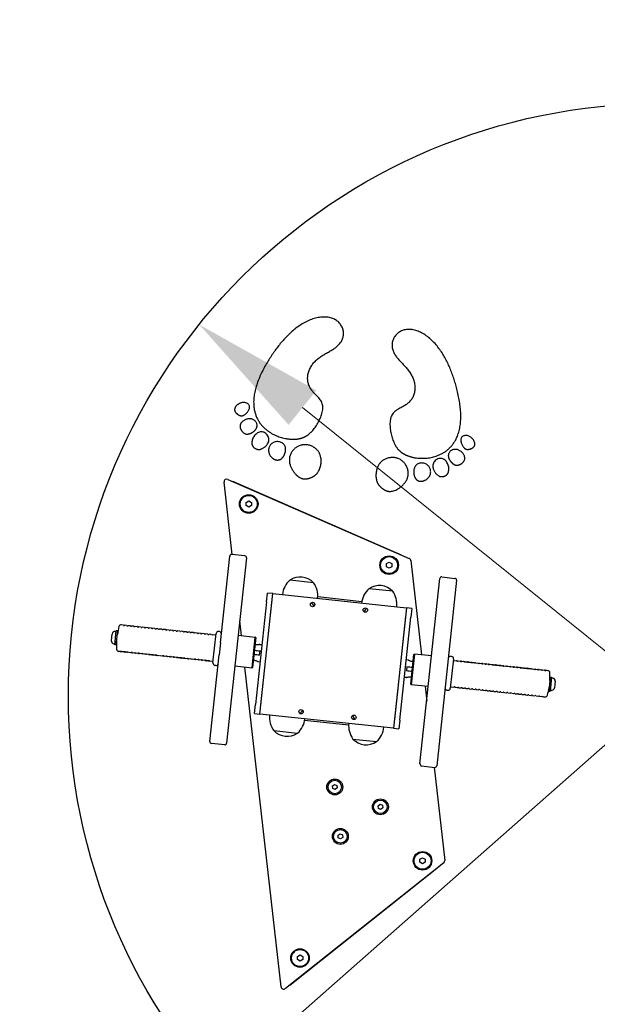
# Model space of a CAD drawing. Units: millimetres. Extents: x 17232 to 24043, y -20 to 9454.
# Drawn here: x 19734 to 20387, y 4007 to 5120 of the extents above; entities that cross this region are included whole.
import ezdxf

# ---------------------------------------------------------------- set-up
doc = ezdxf.new("R2010")
doc.units = ezdxf.units.MM
doc.header["$LTSCALE"] = 60
doc.layers.add('Dimension (ISO)', color=161, linetype='Continuous', lineweight=18)
doc.layers.add('Visible (ISO)', color=7, linetype='Continuous', lineweight=30)
doc.styles.add('Label Text (ISO)', font='tahoma.ttf')
doc.dimstyles.new('Default (ISO)', dxfattribs={"dimscale": 60, "dimtxt": 3.5, "dimasz": 2.5, "dimexe": 1, "dimexo": 0.5, "dimgap": 0.762, "dimtad": 1, "dimtoh": 1, "dimrnd": 1e-08, "dimtxsty": 'Label Text (ISO)', "dimcen": 0.09, "dimdle": 10, "dimclrd": 256, "dimclre": 256, "dimclrt": 256, "dimadec": 0, "dimazin": 2, "dimtfac": 0.714286, "dimtmove": 0, "dimatfit": 3, "dimfxl": 0, "dimtolj": 1, "dimtzin": 0, "dimlwd": -1, "dimlwe": -1, "dimarcsym": 0})

# ---------------------------------------------------------------- blocks, each defined once
blk = doc.blocks.new('*D1')
at = {"layer": 'Defpoints', "color": 0}
for p in [(22460.5, 6122.5), (18456.8, 2588.9)]:
    blk.add_point(p, dxfattribs=at)
at = {"layer": 'Dimension (ISO)'}
for p, q in [((22460.5, 6122.5), (23118.4, 6703.2)), ((23118.4, 6703.2), (23999.4, 6703.2)), ((18569.3, 2688.1), (22348, 6023.2))]:
    blk.add_line(p, q, dxfattribs=at)
for points in [[(22331.5, 6042), (22364.6, 6004.5), (22460.5, 6122.5)], [(18552.8, 2706.9), (18585.8, 2669.4), (18456.8, 2588.9)]]:
    blk.add_solid(points, dxfattribs=at)
at = {"layer": 'Dimension (ISO)', "insert": (23581.8, 6975.1), "char_height": 210, "attachment_point": 2, "style": 'Label Text (ISO)'}
blk.add_mtext('\\A1;∅5340', dxfattribs=at)
blk = doc.blocks.new('*D2')
at = {"layer": 'Defpoints', "color": 0}
for p in [(19936.6, 4775.6), (20980.7, 3935.7)]:
    blk.add_point(p, dxfattribs=at)
at = {"layer": 'Dimension (ISO)'}
for p, q in [((20053.5, 4681.6), (20863.9, 4029.8)), ((20980.7, 3935.7), (21456.2, 3553.4)), ((21456.2, 3553.4), (22337.2, 3553.4))]:
    blk.add_line(p, q, dxfattribs=at)
for points in [[(20069.1, 4701.1), (20037.8, 4662.1), (19936.6, 4775.6)], [(20879.5, 4049.2), (20848.2, 4010.3), (20980.7, 3935.7)]]:
    blk.add_solid(points, dxfattribs=at)
at = {"layer": 'Dimension (ISO)', "insert": (21919.5, 3825.3), "char_height": 210, "attachment_point": 2, "style": 'Label Text (ISO)'}
blk.add_mtext('\\A1;∅1340', dxfattribs=at)
blk = doc.blocks.new('2305')
at = {"layer": 'Visible (ISO)'}
for p, q in [((19969, 4600.4), (20174.3, 4510.9)), ((19974, 4515.4), (19964.8, 4597.3)), ((20165.3, 4514.8), (19974.8, 4597.9)), ((19989.7, 4574.3), (19992.7, 4576.1)), ((19989.7, 4570.9), (19989.7, 4574.3)), ((19992.7, 4569.1), (19989.7, 4570.9)), ((19992.7, 4576.1), (19995.7, 4574.3)), ((19995.7, 4570.9), (19992.7, 4569.1)), ((19995.7, 4574.3), (19995.7, 4570.9)), ((19960.7, 4415.6), (19971.2, 4513.7)), ((19990.1, 4511.7), (19967.7, 4301.9)), ((19988.3, 4513.9), (19973.4, 4515.5)), ((20148.5, 4505.1), (20151.5, 4506.8)), ((20148.5, 4501.6), (20148.5, 4505.1)), ((20151.5, 4499.9), (20148.5, 4501.6)), ((20151.5, 4506.8), (20154.5, 4505.1)), ((20154.5, 4501.6), (20151.5, 4499.9)), ((20154.5, 4505.1), (20154.5, 4501.6)), ((20176.1, 4508.5), (20188.1, 4402)), ((20211, 4490.1), (20225.9, 4488.5)), ((20066, 4483.5), (20039.2, 4486.3)), ((20066, 4483.5), (20039.2, 4486.3)), ((20186.4, 4278.5), (20208.8, 4488.3)), ((20227.7, 4486.3), (20205.3, 4276.5)), ((20005.4, 4335), (20020, 4471.3)), ((20012.9, 4462), (20014, 4471.9)), ((20020, 4471.3), (20014, 4471.9)), ((20020, 4471.3), (20171.1, 4455.1)), ((20120.6, 4462), (20070.8, 4467.4)), ((20155.5, 4473.9), (20128.7, 4476.8)), ((20155.5, 4473.9), (20128.7, 4476.8)), ((20012.9, 4462), (20000.5, 4345.6)), ((20006.5, 4345), (20018.9, 4461.3)), ((20171.1, 4455.1), (20156.6, 4318.9)), ((20177.1, 4454.5), (20171.1, 4455.1)), ((20170, 4445.2), (20157.6, 4328.9)), ((20163.6, 4328.2), (20176, 4444.6)), ((20177.1, 4454.5), (20176, 4444.6)), ((19850.6, 4435.5), (19848.6, 4435.8)), ((19851.3, 4435.2), (19851.7, 4435.1)), ((19854.6, 4435.1), (19852.5, 4435.4)), ((19855.3, 4434.7), (19855.7, 4434.7)), ((19858.6, 4434.7), (19856.4, 4434.9)), ((19859.3, 4434.3), (19859.7, 4434.3)), ((19862.6, 4434.3), (19860.4, 4434.5)), ((19863.3, 4433.9), (19863.6, 4433.9)), ((19866.6, 4433.8), (19864.4, 4434.1)), ((19867.2, 4433.5), (19867.6, 4433.4)), ((19870.5, 4433.4), (19868.4, 4433.7)), ((19871.2, 4433), (19871.6, 4433)), ((19874.5, 4433), (19872.3, 4433.2)), ((19878.5, 4432.6), (19876.3, 4432.8)), ((19984.4, 4423.8), (19982.5, 4440.6)), ((19837.3, 4418.2), (19838.1, 4425.5)), ((19841.2, 4413.4), (19842.9, 4429.3)), ((19841.8, 4428.5), (19842.8, 4428.3)), ((19842.8, 4413.3), (19844.5, 4429.2)), ((19844.5, 4429.2), (19842.9, 4429.3)), ((19844.1, 4425.2), (19844.2, 4425.2)), ((19875.2, 4432.6), (19875.6, 4432.6)), ((19879.2, 4432.2), (19879.6, 4432.2)), ((19882.5, 4432.2), (19880.3, 4432.4)), ((19883.1, 4431.8), (19883.5, 4431.7)), ((19886.4, 4431.7), (19884.3, 4432)), ((19887.1, 4431.4), (19887.5, 4431.3)), ((19890.4, 4431.3), (19888.2, 4431.5)), ((19891.1, 4430.9), (19891.5, 4430.9)), ((19894.4, 4430.9), (19892.2, 4431.1)), ((19895.1, 4430.5), (19895.5, 4430.5)), ((19898.4, 4430.5), (19896.2, 4430.7)), ((19899.1, 4430.1), (19899.4, 4430)), ((19902.4, 4430), (19900.2, 4430.3)), ((19903, 4429.7), (19903.4, 4429.6)), ((19906.3, 4429.6), (19904.2, 4429.8)), ((19907, 4429.2), (19907.4, 4429.2)), ((19910.3, 4429.2), (19908.1, 4429.4)), ((19911, 4428.8), (19911.4, 4428.8)), ((19914.3, 4428.8), (19912.1, 4429)), ((19915, 4428.4), (19915.3, 4428.3)), ((19918.3, 4428.3), (19916.1, 4428.6)), ((19918.9, 4428), (19919.3, 4427.9)), ((19922.2, 4427.9), (19920.1, 4428.1)), ((19922.9, 4427.5), (19923.3, 4427.5)), ((19926.2, 4427.5), (19924, 4427.7)), ((19926.9, 4427.1), (19927.3, 4427.1)), ((19930.2, 4427.1), (19928, 4427.3)), ((19930.9, 4426.7), (19931.3, 4426.6)), ((19934.2, 4426.6), (19932, 4426.9)), ((19934.9, 4426.3), (19935.2, 4426.2)), ((19938.2, 4426.2), (19936, 4426.4)), ((19938.8, 4425.8), (19939.2, 4425.8)), ((19942.1, 4425.8), (19940, 4426)), ((19942.8, 4425.4), (19943.2, 4425.4)), ((19946.1, 4425.4), (19943.9, 4425.6)), ((19946.8, 4425), (19947.2, 4424.9)), ((19950.1, 4424.9), (19947.9, 4425.2)), ((19950.8, 4424.6), (19951.1, 4424.5)), ((19955.6, 4424.3), (19951.9, 4424.7)), ((19952.2, 4392.8), (19955.8, 4426.1)), ((19959.5, 4428.2), (19958.5, 4428.3)), ((19980.7, 4424.2), (20000.1, 4422.1)), ((19996.4, 4387.3), (20000.1, 4422.1)), ((20000.6, 4421.6), (20000.1, 4422.1)), ((19840.3, 4414.5), (19841.3, 4414.4)), ((19842.8, 4413.3), (19841.2, 4413.4)), ((19843.2, 4417.2), (19843.3, 4417.2)), ((19960.7, 4415.6), (19959.3, 4402)), ((20000.6, 4421.6), (19997, 4387.7)), ((20005.3, 4413.8), (20007.8, 4413.6)), ((19847.5, 4405.7), (19845.4, 4405.9)), ((19848.2, 4405.9), (19848.6, 4405.9)), ((19851.4, 4405.3), (19849.3, 4405.5)), ((19852.2, 4405.5), (19852.6, 4405.5)), ((19855.4, 4404.9), (19853.2, 4405.1)), ((19856.2, 4405.1), (19856.5, 4405)), ((19859.4, 4404.4), (19857.2, 4404.7)), ((19860.1, 4404.7), (19860.5, 4404.6)), ((19863.4, 4404), (19861.2, 4404.3)), ((19864.1, 4404.2), (19864.5, 4404.2)), ((19867.4, 4403.6), (19865.2, 4403.8)), ((19868.1, 4403.8), (19868.5, 4403.8)), ((19871.3, 4403.2), (19869.2, 4403.4)), ((19872.1, 4403.4), (19872.5, 4403.4)), ((19875.3, 4402.7), (19873.1, 4403)), ((19876, 4403), (19876.4, 4402.9)), ((19879.3, 4402.3), (19877.1, 4402.6)), ((19880, 4402.5), (19880.4, 4402.5)), ((19883.3, 4401.9), (19881.1, 4402.1)), ((19884, 4402.1), (19884.4, 4402.1)), ((19887.2, 4401.5), (19885.1, 4401.7)), ((19888, 4401.7), (19888.4, 4401.7)), ((19891.2, 4401), (19889, 4401.3)), ((19892, 4401.3), (19892.3, 4401.2)), ((19895.2, 4400.6), (19893, 4400.9)), ((19895.9, 4400.8), (19896.3, 4400.8)), ((19899.2, 4400.2), (19897, 4400.4)), ((19899.9, 4400.4), (19900.3, 4400.4)), ((19903.1, 4399.8), (19901, 4400)), ((19903.9, 4400), (19904.3, 4400)), ((19907.1, 4399.3), (19904.9, 4399.6)), ((19907.9, 4399.6), (19908.2, 4399.5)), ((19948.8, 4303.9), (19959.3, 4402)), ((20005, 4401.5), (20005.5, 4406.4)), ((20175.9, 4368.6), (20179.5, 4402.4)), ((20180.1, 4402.9), (20176.4, 4368.1)), ((20179.5, 4402.4), (20180.1, 4402.9)), ((20199.5, 4400.8), (20180.1, 4402.9)), ((20221.1, 4400.3), (20222, 4400.2)), ((19911.1, 4398.9), (19908.9, 4399.2)), ((19911.8, 4399.1), (19912.2, 4399.1)), ((19915.1, 4398.5), (19912.9, 4398.7)), ((19915.8, 4398.7), (19916.2, 4398.7)), ((19919.1, 4398.1), (19916.9, 4398.3)), ((19919.8, 4398.3), (19920.2, 4398.3)), ((19923, 4397.6), (19920.9, 4397.9)), ((19923.8, 4397.9), (19924.2, 4397.8)), ((19927, 4397.2), (19924.8, 4397.5)), ((19927.8, 4397.4), (19928.1, 4397.4)), ((19931, 4396.8), (19928.8, 4397)), ((19931.7, 4397), (19932.1, 4397)), ((19935, 4396.4), (19932.8, 4396.6)), ((19935.7, 4396.6), (19936.1, 4396.6)), ((19938.9, 4395.9), (19936.8, 4396.2)), ((19939.7, 4396.2), (19940.1, 4396.1)), ((19942.9, 4395.5), (19940.7, 4395.8)), ((19943.7, 4395.7), (19944, 4395.7)), ((19946.9, 4395.1), (19944.7, 4395.3)), ((19947.6, 4395.3), (19948, 4395.3)), ((19952.4, 4394.5), (19948.7, 4394.9)), ((19955.5, 4389.9), (19954.5, 4390)), ((19977, 4389.4), (19996.4, 4387.3)), ((20029.2, 4026.6), (19988.4, 4388.2)), ((20003.2, 4394.3), (20005.7, 4394)), ((20173.3, 4395.9), (20170.8, 4396.2)), ((20171.5, 4388.7), (20171, 4383.8)), ((20224.3, 4397.4), (20220.7, 4364.1)), ((20224.1, 4395.7), (20227.8, 4395.3)), ((20228.9, 4394.9), (20228.5, 4394.9)), ((20229.6, 4395.1), (20231.8, 4394.9)), ((20232.8, 4394.4), (20232.5, 4394.5)), ((20233.6, 4394.7), (20235.8, 4394.4)), ((20236.8, 4394), (20236.4, 4394.1)), ((20237.6, 4394.2), (20239.7, 4394)), ((20240.8, 4393.6), (20240.4, 4393.6)), ((20241.5, 4393.8), (20243.7, 4393.6)), ((20244.8, 4393.2), (20244.4, 4393.2)), ((20245.5, 4393.4), (20247.7, 4393.2)), ((20248.8, 4392.7), (20248.4, 4392.8)), ((20249.5, 4393), (20251.7, 4392.7)), ((20252.7, 4392.3), (20252.3, 4392.4)), ((20253.5, 4392.5), (20255.6, 4392.3)), ((20256.7, 4391.9), (20256.3, 4391.9)), ((20257.4, 4392.1), (20259.6, 4391.9)), ((20260.7, 4391.5), (20260.3, 4391.5)), ((20261.4, 4391.7), (20263.6, 4391.5)), ((20264.7, 4391), (20264.3, 4391.1)), ((20265.4, 4391.3), (20267.6, 4391)), ((20268.6, 4390.6), (20268.3, 4390.7)), ((20269.4, 4390.8), (20271.6, 4390.6)), ((20272.6, 4390.2), (20272.2, 4390.2)), ((20273.4, 4390.4), (20275.5, 4390.2)), ((20276.6, 4389.8), (20276.2, 4389.8)), ((20277.3, 4390), (20279.5, 4389.8)), ((20280.6, 4389.3), (20280.2, 4389.4)), ((20281.3, 4389.6), (20283.5, 4389.3)), ((20284.5, 4388.9), (20284.2, 4389)), ((20285.3, 4389.1), (20287.5, 4388.9)), ((20288.5, 4388.5), (20288.1, 4388.5)), ((20289.3, 4388.7), (20291.4, 4388.5)), ((20293.2, 4388.3), (20295.4, 4388.1)), ((19997, 4387.7), (19996.4, 4387.3)), ((20292.5, 4388.1), (20292.1, 4388.1)), ((20296.5, 4387.6), (20296.1, 4387.7)), ((20297.2, 4387.9), (20299.4, 4387.6)), ((20300.5, 4387.2), (20300.1, 4387.3)), ((20301.2, 4387.4), (20303.4, 4387.2)), ((20304.4, 4386.8), (20304.1, 4386.8)), ((20305.2, 4387), (20307.4, 4386.8)), ((20308.4, 4386.4), (20308, 4386.4)), ((20309.2, 4386.6), (20311.3, 4386.4)), ((20312.4, 4385.9), (20312, 4386)), ((20313.1, 4386.2), (20315.3, 4385.9)), ((20316.4, 4385.5), (20316, 4385.6)), ((20317.1, 4385.7), (20319.3, 4385.5)), ((20320.3, 4385.1), (20320, 4385.1)), ((20321.1, 4385.3), (20323.3, 4385.1)), ((20324.3, 4384.7), (20323.9, 4384.7)), ((20325.1, 4384.9), (20327.2, 4384.7)), ((20328.3, 4384.2), (20327.9, 4384.3)), ((20329, 4384.5), (20331.1, 4384.3)), ((20171.2, 4376.4), (20168.7, 4376.5)), ((20175.9, 4368.6), (20176.4, 4368.1)), ((20195.8, 4366), (20176.4, 4368.1)), ((20192.1, 4366.4), (20194, 4349.6)), ((20333.7, 4376.9), (20332, 4361)), ((20333.3, 4373), (20333.2, 4373)), ((20335.3, 4376.8), (20333.6, 4360.9)), ((20333.7, 4376.9), (20335.3, 4376.8)), ((20336.2, 4375.7), (20335.2, 4375.8)), ((20339.2, 4372), (20338.4, 4364.7)), ((20217, 4362), (20218, 4361.9)), ((20220.9, 4365.8), (20224.6, 4365.4)), ((20225.7, 4365.6), (20225.4, 4365.7)), ((20226.4, 4365.3), (20228.6, 4365)), ((20229.7, 4365.2), (20229.3, 4365.2)), ((20230.4, 4364.8), (20232.6, 4364.6)), ((20233.7, 4364.8), (20233.3, 4364.8)), ((20234.4, 4364.4), (20236.6, 4364.2)), ((20237.7, 4364.4), (20237.3, 4364.4)), ((20238.4, 4364), (20240.5, 4363.7)), ((20241.7, 4363.9), (20241.3, 4364)), ((20242.3, 4363.6), (20244.5, 4363.3)), ((20245.6, 4363.5), (20245.2, 4363.5)), ((20246.3, 4363.1), (20248.5, 4362.9)), ((20249.6, 4363.1), (20249.2, 4363.1)), ((20250.3, 4362.7), (20252.5, 4362.5)), ((20253.6, 4362.7), (20253.2, 4362.7)), ((20254.3, 4362.3), (20256.4, 4362)), ((20257.6, 4362.2), (20257.2, 4362.3)), ((20258.2, 4361.9), (20260.4, 4361.6)), ((20261.5, 4361.8), (20261.2, 4361.8)), ((20262.2, 4361.4), (20264.4, 4361.2)), ((20265.5, 4361.4), (20265.1, 4361.4)), ((20266.2, 4361), (20268.4, 4360.8)), ((20269.5, 4361), (20269.1, 4361)), ((20270.2, 4360.6), (20272.3, 4360.4)), ((20273.5, 4360.5), (20273.1, 4360.6)), ((20274.2, 4360.2), (20276.3, 4359.9)), ((20277.4, 4360.1), (20277.1, 4360.1)), ((20278.1, 4359.7), (20280.3, 4359.5)), ((20281.4, 4359.7), (20281, 4359.7)), ((20282.1, 4359.3), (20284.3, 4359.1)), ((20285.4, 4359.3), (20285, 4359.3)), ((20286.1, 4358.9), (20288.3, 4358.7)), ((20289.4, 4358.8), (20289, 4358.9)), ((20290.1, 4358.5), (20292.2, 4358.2)), ((20293.4, 4358.4), (20293, 4358.4)), ((20294, 4358), (20296.2, 4357.8)), ((20297.3, 4358), (20297, 4358)), ((20298, 4357.6), (20300.2, 4357.4)), ((20301.3, 4357.6), (20300.9, 4357.6)), ((20302, 4357.2), (20304.2, 4357)), ((20305.3, 4357.1), (20304.9, 4357.2)), ((20306, 4356.8), (20308.1, 4356.5)), ((20309.3, 4356.7), (20308.9, 4356.8)), ((20309.9, 4356.3), (20312.1, 4356.1)), ((20313.2, 4356.3), (20312.9, 4356.3)), ((20313.9, 4355.9), (20316.1, 4355.7)), ((20317.2, 4355.9), (20316.8, 4355.9)), ((20317.9, 4355.5), (20320.1, 4355.3)), ((20321.2, 4355.4), (20320.8, 4355.5)), ((20321.9, 4355.1), (20324.1, 4354.8)), ((20325.2, 4355), (20324.8, 4355.1)), ((20332, 4361), (20333.6, 4360.9)), ((20332.4, 4365), (20332.3, 4365)), ((20334.8, 4361.7), (20333.7, 4361.8)), ((19999.4, 4335.7), (20000.5, 4345.6)), ((20325.9, 4354.6), (20327.9, 4354.4)), ((19999.4, 4335.7), (20005.4, 4335)), ((20156.6, 4318.9), (20005.4, 4335)), ((20055.9, 4328.1), (20105.7, 4322.8)), ((20163.6, 4328.2), (20162.5, 4318.3)), ((20021, 4316.3), (20047.9, 4313.4)), ((20021, 4316.3), (20047.9, 4313.4)), ((20156.6, 4318.9), (20162.5, 4318.3)), ((19965.5, 4300.1), (19950.6, 4301.7)), ((20110.5, 4306.7), (20137.3, 4303.9)), ((20110.5, 4306.7), (20137.3, 4303.9)), ((20188.2, 4276.3), (20203.1, 4274.7)), ((20202.5, 4274.8), (20214.4, 4169.5)), ((20087.4, 4253.7), (20089.7, 4255.4)), ((20089.7, 4255.4), (20092.3, 4254.3)), ((20087.7, 4250.8), (20087.4, 4253.7)), ((20090.3, 4249.7), (20087.7, 4250.8)), ((20092.7, 4251.4), (20090.3, 4249.7)), ((20092.3, 4254.3), (20092.7, 4251.4)), ((20139, 4231.2), (20141.3, 4232.9)), ((20141.3, 4232.9), (20143.9, 4231.8)), ((20139.3, 4228.3), (20139, 4231.2)), ((20141.9, 4227.2), (20139.3, 4228.3)), ((20144.3, 4228.9), (20141.9, 4227.2)), ((20143.9, 4231.8), (20144.3, 4228.9)), ((20093.7, 4197.8), (20096, 4199.5)), ((20096, 4199.5), (20098.6, 4198.3)), ((20094, 4194.9), (20093.7, 4197.8)), ((20096.6, 4193.7), (20094, 4194.9)), ((20099, 4195.4), (20096.6, 4193.7)), ((20098.6, 4198.3), (20099, 4195.4)), ((20213.2, 4166.8), (20034.1, 4024.5)), ((20186.3, 4170.7), (20189.3, 4172.5)), ((20186.3, 4167.3), (20186.3, 4170.7)), ((20189.3, 4165.5), (20186.3, 4167.3)), ((20189.3, 4172.5), (20192.3, 4170.7)), ((20192.3, 4167.3), (20189.3, 4165.5)), ((20192.3, 4170.7), (20192.3, 4167.3)), ((20039.1, 4028.5), (20205.3, 4160.5)), ((20047.7, 4060.8), (20050.7, 4062.5)), ((20047.7, 4057.3), (20047.7, 4060.8)), ((20050.7, 4055.6), (20047.7, 4057.3)), ((20050.7, 4062.5), (20053.7, 4060.8)), ((20053.7, 4057.3), (20050.7, 4055.6)), ((20053.7, 4060.8), (20053.7, 4057.3))]:
    blk.add_line(p, q, dxfattribs=at)
for centre, radius in [((20458.7, 4355.7), 2670), ((20458.7, 4355.7), 670), ((19992.7, 4572.6), 10.5), ((19992.7, 4572.6), 9.61), ((20151.5, 4503.4), 10.5), ((20151.5, 4503.4), 9.61), ((20064.9, 4458.9), 2.5), ((20124.6, 4452.6), 2.5), ((20051.9, 4337.6), 2.5), ((20111.6, 4331.3), 2.5), ((20090, 4252.5), 9), ((20090, 4252.5), 7.62), ((20141.6, 4230), 9), ((20141.6, 4230), 7.62), ((20096.3, 4196.6), 9), ((20096.3, 4196.6), 7.62), ((20189.3, 4169), 10.5), ((20189.3, 4169), 9.61), ((20050.7, 4059), 10.5), ((20050.7, 4059), 9.61)]:
    blk.add_circle(centre, radius, dxfattribs=at)
for centre, radius, start, end in [((19967.8, 4597.7), 3, 66.442, 186.442), ((19973.2, 4513.5), 2, 83.9055, 173.9055), ((19988.1, 4511.9), 2, 353.9055, 83.9055), ((20173.1, 4508.1), 3, 6.442, 66.442), ((20050.9, 4469.3), 20.7, 43.2592, 124.5517), ((20210.8, 4488.1), 2, 83.9055, 173.9055), ((20225.7, 4486.5), 2, 353.9055, 83.9055), ((20056.2, 4467.4), 25.5, 132.0565, 173.9055), ((20045.3, 4468.6), 25.5, 353.9055, 35.7545), ((20140.4, 4459.7), 20.7, 43.2592, 124.5517), ((20145.7, 4457.8), 25.5, 132.0565, 173.9055), ((20134.8, 4459), 25.5, 353.9055, 35.7545), ((20056.8, 4453.8), 10, 18.095, 47.0356), ((20131.4, 4445.8), 10, 120.7754, 149.7159), ((19933.1, 4411.7), 90, 165.6923, 171.3581), ((19848.3, 4433.3), 2.5, 83.9055, 165.6923), ((19850.6, 4435.1), 0.5, 38.3325, 83.9055), ((19851.4, 4435.7), 0.5, 218.3325, 263.9055), ((19851.8, 4435.6), 0.5, 263.9055, 309.4785), ((19852.4, 4434.9), 0.5, 83.9055, 129.4785), ((19854.6, 4434.6), 0.5, 38.3325, 83.9055), ((19855.4, 4435.2), 0.5, 218.3325, 263.9055), ((19855.7, 4435.2), 0.5, 263.9055, 309.4785), ((19856.4, 4434.4), 0.5, 83.9055, 129.4785), ((19858.6, 4434.2), 0.5, 38.3325, 83.9055), ((19859.3, 4434.8), 0.5, 218.3325, 263.9055), ((19859.7, 4434.8), 0.5, 263.9055, 309.4785), ((19860.4, 4434), 0.5, 83.9055, 129.4785), ((19862.5, 4433.8), 0.5, 38.3325, 83.9055), ((19863.3, 4434.4), 0.5, 218.3325, 263.9055), ((19863.7, 4434.4), 0.5, 263.9055, 309.4785), ((19864.3, 4433.6), 0.5, 83.9055, 129.4785), ((19866.5, 4433.4), 0.5, 38.3325, 83.9055), ((19867.3, 4434), 0.5, 218.3325, 263.9055), ((19867.7, 4433.9), 0.5, 263.9055, 309.4785), ((19868.3, 4433.2), 0.5, 83.9055, 129.4785), ((19870.5, 4432.9), 0.5, 38.3325, 83.9055), ((19871.3, 4433.5), 0.5, 218.3325, 263.9055), ((19871.6, 4433.5), 0.5, 263.9055, 309.4785), ((19872.3, 4432.7), 0.5, 83.9055, 129.4785), ((19874.5, 4432.5), 0.5, 38.3325, 83.9055), ((19875.2, 4433.1), 0.5, 218.3325, 263.9055), ((19876.3, 4432.3), 0.5, 83.9055, 129.4785), ((19841.4, 4425.1), 3.35, 83.9055, 173.9055), ((19875.6, 4433.1), 0.5, 263.9055, 309.4785), ((19878.4, 4432.1), 0.5, 38.3325, 83.9055), ((19879.2, 4432.7), 0.5, 218.3325, 263.9055), ((19879.6, 4432.7), 0.5, 263.9055, 309.4785), ((19880.2, 4431.9), 0.5, 83.9055, 129.4785), ((19882.4, 4431.7), 0.5, 38.3325, 83.9055), ((19883.2, 4432.3), 0.5, 218.3325, 263.9055), ((19883.6, 4432.2), 0.5, 263.9055, 309.4785), ((19884.2, 4431.5), 0.5, 83.9055, 129.4785), ((19886.4, 4431.2), 0.5, 38.3325, 83.9055), ((19887.2, 4431.8), 0.5, 218.3325, 263.9055), ((19887.6, 4431.8), 0.5, 263.9055, 309.4785), ((19888.2, 4431), 0.5, 83.9055, 129.4785), ((19890.4, 4430.8), 0.5, 38.3325, 83.9055), ((19891.2, 4431.4), 0.5, 218.3325, 263.9055), ((19891.5, 4431.4), 0.5, 263.9055, 309.4785), ((19892.2, 4430.6), 0.5, 83.9055, 129.4785), ((19894.3, 4430.4), 0.5, 38.3325, 83.9055), ((19895.1, 4431), 0.5, 218.3325, 263.9055), ((19895.5, 4431), 0.5, 263.9055, 309.4785), ((19896.1, 4430.2), 0.5, 83.9055, 129.4785), ((19898.3, 4430), 0.5, 38.3325, 83.9055), ((19899.1, 4430.6), 0.5, 218.3325, 263.9055), ((19899.5, 4430.5), 0.5, 263.9055, 309.4785), ((19900.1, 4429.8), 0.5, 83.9055, 129.4785), ((19902.3, 4429.5), 0.5, 38.3325, 83.9055), ((19903.1, 4430.1), 0.5, 218.3325, 263.9055), ((19903.5, 4430.1), 0.5, 263.9055, 309.4785), ((19904.1, 4429.3), 0.5, 83.9055, 129.4785), ((19906.3, 4429.1), 0.5, 38.3325, 83.9055), ((19907.1, 4429.7), 0.5, 218.3325, 263.9055), ((19907.4, 4429.7), 0.5, 263.9055, 309.4785), ((19908.1, 4428.9), 0.5, 83.9055, 129.4785), ((19910.3, 4428.7), 0.5, 38.3325, 83.9055), ((19911, 4429.3), 0.5, 218.3325, 263.9055), ((19911.4, 4429.3), 0.5, 263.9055, 309.4785), ((19912.1, 4428.5), 0.5, 83.9055, 129.4785), ((19914.2, 4428.3), 0.5, 38.3325, 83.9055), ((19915, 4428.9), 0.5, 218.3325, 263.9055), ((19915.4, 4428.8), 0.5, 263.9055, 309.4785), ((19916, 4428.1), 0.5, 83.9055, 129.4785), ((19918.2, 4427.8), 0.5, 38.3325, 83.9055), ((19919, 4428.5), 0.5, 218.3325, 263.9055), ((19919.4, 4428.4), 0.5, 263.9055, 309.4785), ((19920, 4427.6), 0.5, 83.9055, 129.4785), ((19922.2, 4427.4), 0.5, 38.3325, 83.9055), ((19923, 4428), 0.5, 218.3325, 263.9055), ((19923.4, 4428), 0.5, 263.9055, 309.4785), ((19924, 4427.2), 0.5, 83.9055, 129.4785), ((19926.2, 4427), 0.5, 38.3325, 83.9055), ((19927, 4427.6), 0.5, 218.3325, 263.9055), ((19927.3, 4427.6), 0.5, 263.9055, 309.4785), ((19928, 4426.8), 0.5, 83.9055, 129.4785), ((19930.1, 4426.6), 0.5, 38.3325, 83.9055), ((19930.9, 4427.2), 0.5, 218.3325, 263.9055), ((19931.3, 4427.1), 0.5, 263.9055, 309.4785), ((19931.9, 4426.4), 0.5, 83.9055, 129.4785), ((19934.1, 4426.1), 0.5, 38.3325, 83.9055), ((19934.9, 4426.8), 0.5, 218.3325, 263.9055), ((19935.3, 4426.7), 0.5, 263.9055, 309.4785), ((19935.9, 4425.9), 0.5, 83.9055, 129.4785), ((19938.1, 4425.7), 0.5, 38.3325, 83.9055), ((19938.9, 4426.3), 0.5, 218.3325, 263.9055), ((19939.3, 4426.3), 0.5, 263.9055, 309.4785), ((19939.9, 4425.5), 0.5, 83.9055, 129.4785), ((19942.1, 4425.3), 0.5, 38.3325, 83.9055), ((19942.9, 4425.9), 0.5, 218.3325, 263.9055), ((19943.2, 4425.9), 0.5, 263.9055, 309.4785), ((19943.9, 4425.1), 0.5, 83.9055, 129.4785), ((19946.1, 4424.9), 0.5, 38.3325, 83.9055), ((19946.8, 4425.5), 0.5, 218.3325, 263.9055), ((19947.2, 4425.4), 0.5, 263.9055, 309.4785), ((19947.9, 4424.7), 0.5, 83.9055, 129.4785), ((19950, 4424.4), 0.5, 38.3325, 83.9055), ((19950.8, 4425.1), 0.5, 218.3325, 263.9055), ((19951.2, 4425), 0.5, 263.9055, 309.4785), ((19951.8, 4424.2), 0.5, 83.9055, 129.4785), ((19958.3, 4425.8), 2.5, 83.9055, 173.9055), ((19959.3, 4425.7), 2.5, 353.9055, 83.9055), ((19840.6, 4417.9), 3.35, 173.9055, 263.9055), ((19933.1, 4411.7), 90, 176.4528, 182.1187), ((19845.7, 4408.4), 2.5, 182.1187, 263.9055), ((19847.5, 4406.2), 0.5, 263.9055, 309.4785), ((19848.2, 4405.4), 0.5, 83.9055, 129.4785), ((19848.5, 4405.4), 0.5, 38.3325, 83.9055), ((19849.3, 4406), 0.5, 218.3325, 263.9055), ((19851.5, 4405.8), 0.5, 263.9055, 309.4785), ((19852.1, 4405), 0.5, 83.9055, 129.4785), ((19852.5, 4405), 0.5, 38.3325, 83.9055), ((19853.3, 4405.6), 0.5, 218.3325, 263.9055), ((19855.5, 4405.4), 0.5, 263.9055, 309.4785), ((19856.1, 4404.6), 0.5, 83.9055, 129.4785), ((19856.5, 4404.6), 0.5, 38.3325, 83.9055), ((19857.3, 4405.2), 0.5, 218.3325, 263.9055), ((19859.4, 4404.9), 0.5, 263.9055, 309.4785), ((19860.1, 4404.2), 0.5, 83.9055, 129.4785), ((19860.5, 4404.1), 0.5, 38.3325, 83.9055), ((19861.3, 4404.7), 0.5, 218.3325, 263.9055), ((19863.4, 4404.5), 0.5, 263.9055, 309.4785), ((19864.1, 4403.7), 0.5, 83.9055, 129.4785), ((19864.4, 4403.7), 0.5, 38.3325, 83.9055), ((19865.2, 4404.3), 0.5, 218.3325, 263.9055), ((19867.4, 4404.1), 0.5, 263.9055, 309.4785), ((19868, 4403.3), 0.5, 83.9055, 129.4785), ((19868.4, 4403.3), 0.5, 38.3325, 83.9055), ((19869.2, 4403.9), 0.5, 218.3325, 263.9055), ((19871.4, 4403.7), 0.5, 263.9055, 309.4785), ((19872, 4402.9), 0.5, 83.9055, 129.4785), ((19872.4, 4402.9), 0.5, 38.3325, 83.9055), ((19873.2, 4403.5), 0.5, 218.3325, 263.9055), ((19875.4, 4403.2), 0.5, 263.9055, 309.4785), ((19876, 4402.5), 0.5, 83.9055, 129.4785), ((19876.4, 4402.4), 0.5, 38.3325, 83.9055), ((19877.2, 4403), 0.5, 218.3325, 263.9055), ((19879.3, 4402.8), 0.5, 263.9055, 309.4785), ((19880, 4402), 0.5, 83.9055, 129.4785), ((19880.4, 4402), 0.5, 38.3325, 83.9055), ((19881.1, 4402.6), 0.5, 218.3325, 263.9055), ((19883.3, 4402.4), 0.5, 263.9055, 309.4785), ((19883.9, 4401.6), 0.5, 83.9055, 129.4785), ((19884.3, 4401.6), 0.5, 38.3325, 83.9055), ((19885.1, 4402.2), 0.5, 218.3325, 263.9055), ((19887.3, 4402), 0.5, 263.9055, 309.4785), ((19887.9, 4401.2), 0.5, 83.9055, 129.4785), ((19888.3, 4401.2), 0.5, 38.3325, 83.9055), ((19889.1, 4401.8), 0.5, 218.3325, 263.9055), ((19891.3, 4401.5), 0.5, 263.9055, 309.4785), ((19891.9, 4400.8), 0.5, 83.9055, 129.4785), ((19892.3, 4400.7), 0.5, 38.3325, 83.9055), ((19893.1, 4401.4), 0.5, 218.3325, 263.9055), ((19895.2, 4401.1), 0.5, 263.9055, 309.4785), ((19895.9, 4400.3), 0.5, 83.9055, 129.4785), ((19896.3, 4400.3), 0.5, 38.3325, 83.9055), ((19897, 4400.9), 0.5, 218.3325, 263.9055), ((19899.2, 4400.7), 0.5, 263.9055, 309.4785), ((19899.9, 4399.9), 0.5, 83.9055, 129.4785), ((19900.2, 4399.9), 0.5, 38.3325, 83.9055), ((19901, 4400.5), 0.5, 218.3325, 263.9055), ((19903.2, 4400.3), 0.5, 263.9055, 309.4785), ((19903.8, 4399.5), 0.5, 83.9055, 129.4785), ((19904.2, 4399.5), 0.5, 38.3325, 83.9055), ((19905, 4400.1), 0.5, 218.3325, 263.9055), ((19907.2, 4399.8), 0.5, 263.9055, 309.4785), ((19907.8, 4399.1), 0.5, 83.9055, 129.4785), ((19908.2, 4399), 0.5, 38.3325, 83.9055), ((19909, 4399.7), 0.5, 218.3325, 263.9055), ((20220.8, 4397.8), 2.5, 83.9055, 173.9055), ((20221.8, 4397.7), 2.5, 353.9055, 83.9055), ((19911.2, 4399.4), 0.5, 263.9055, 309.4785), ((19911.8, 4398.6), 0.5, 83.9055, 129.4785), ((19912.2, 4398.6), 0.5, 38.3325, 83.9055), ((19913, 4399.2), 0.5, 218.3325, 263.9055), ((19915.1, 4399), 0.5, 263.9055, 309.4785), ((19915.8, 4398.2), 0.5, 83.9055, 129.4785), ((19916.2, 4398.2), 0.5, 38.3325, 83.9055), ((19916.9, 4398.8), 0.5, 218.3325, 263.9055), ((19919.1, 4398.6), 0.5, 263.9055, 309.4785), ((19919.7, 4397.8), 0.5, 83.9055, 129.4785), ((19920.1, 4397.8), 0.5, 38.3325, 83.9055), ((19920.9, 4398.4), 0.5, 218.3325, 263.9055), ((19923.1, 4398.1), 0.5, 263.9055, 309.4785), ((19923.7, 4397.4), 0.5, 83.9055, 129.4785), ((19924.1, 4397.3), 0.5, 38.3325, 83.9055), ((19924.9, 4398), 0.5, 218.3325, 263.9055), ((19927.1, 4397.7), 0.5, 263.9055, 309.4785), ((19927.7, 4396.9), 0.5, 83.9055, 129.4785), ((19928.1, 4396.9), 0.5, 38.3325, 83.9055), ((19928.9, 4397.5), 0.5, 218.3325, 263.9055), ((19931, 4397.3), 0.5, 263.9055, 309.4785), ((19931.7, 4396.5), 0.5, 83.9055, 129.4785), ((19932.1, 4396.5), 0.5, 38.3325, 83.9055), ((19932.8, 4397.1), 0.5, 218.3325, 263.9055), ((19935, 4396.9), 0.5, 263.9055, 309.4785), ((19935.7, 4396.1), 0.5, 83.9055, 129.4785), ((19936, 4396.1), 0.5, 38.3325, 83.9055), ((19936.8, 4396.7), 0.5, 218.3325, 263.9055), ((19939, 4396.4), 0.5, 263.9055, 309.4785), ((19939.6, 4395.7), 0.5, 83.9055, 129.4785), ((19940, 4395.6), 0.5, 38.3325, 83.9055), ((19940.8, 4396.3), 0.5, 218.3325, 263.9055), ((19943, 4396), 0.5, 263.9055, 309.4785), ((19943.6, 4395.3), 0.5, 83.9055, 129.4785), ((19944, 4395.2), 0.5, 38.3325, 83.9055), ((19944.8, 4395.8), 0.5, 218.3325, 263.9055), ((19947, 4395.6), 0.5, 263.9055, 309.4785), ((19947.6, 4394.8), 0.5, 83.9055, 129.4785), ((19948, 4394.8), 0.5, 38.3325, 83.9055), ((19948.8, 4395.4), 0.5, 218.3325, 263.9055), ((19954.7, 4392.5), 2.5, 173.9055, 263.9055), ((19955.7, 4392.4), 2.5, 263.9055, 353.9055), ((20227.8, 4394.8), 0.5, 38.3325, 83.9055), ((20228.5, 4395.4), 0.5, 218.3325, 263.9055), ((20228.9, 4395.4), 0.5, 263.9055, 309.4785), ((20229.6, 4394.6), 0.5, 83.9055, 129.4785), ((20231.7, 4394.4), 0.5, 38.3325, 83.9055), ((20232.5, 4395), 0.5, 218.3325, 263.9055), ((20232.9, 4394.9), 0.5, 263.9055, 309.4785), ((20233.5, 4394.2), 0.5, 83.9055, 129.4785), ((20235.7, 4393.9), 0.5, 38.3325, 83.9055), ((20236.5, 4394.6), 0.5, 218.3325, 263.9055), ((20236.9, 4394.5), 0.5, 263.9055, 309.4785), ((20237.5, 4393.7), 0.5, 83.9055, 129.4785), ((20239.7, 4393.5), 0.5, 38.3325, 83.9055), ((20240.5, 4394.1), 0.5, 218.3325, 263.9055), ((20240.9, 4394.1), 0.5, 263.9055, 309.4785), ((20241.5, 4393.3), 0.5, 83.9055, 129.4785), ((20243.7, 4393.1), 0.5, 38.3325, 83.9055), ((20244.4, 4393.7), 0.5, 218.3325, 263.9055), ((20244.8, 4393.7), 0.5, 263.9055, 309.4785), ((20245.5, 4392.9), 0.5, 83.9055, 129.4785), ((20247.6, 4392.7), 0.5, 38.3325, 83.9055), ((20248.4, 4393.3), 0.5, 218.3325, 263.9055), ((20248.8, 4393.2), 0.5, 263.9055, 309.4785), ((20249.4, 4392.5), 0.5, 83.9055, 129.4785), ((20251.6, 4392.2), 0.5, 38.3325, 83.9055), ((20252.4, 4392.9), 0.5, 218.3325, 263.9055), ((20252.8, 4392.8), 0.5, 263.9055, 309.4785), ((20253.4, 4392), 0.5, 83.9055, 129.4785), ((20255.6, 4391.8), 0.5, 38.3325, 83.9055), ((20256.4, 4392.4), 0.5, 218.3325, 263.9055), ((20256.8, 4392.4), 0.5, 263.9055, 309.4785), ((20257.4, 4391.6), 0.5, 83.9055, 129.4785), ((20259.6, 4391.4), 0.5, 38.3325, 83.9055), ((20260.4, 4392), 0.5, 218.3325, 263.9055), ((20260.7, 4392), 0.5, 263.9055, 309.4785), ((20261.4, 4391.2), 0.5, 83.9055, 129.4785), ((20263.5, 4391), 0.5, 38.3325, 83.9055), ((20264.3, 4391.6), 0.5, 218.3325, 263.9055), ((20264.7, 4391.5), 0.5, 263.9055, 309.4785), ((20265.4, 4390.8), 0.5, 83.9055, 129.4785), ((20267.5, 4390.5), 0.5, 38.3325, 83.9055), ((20268.3, 4391.2), 0.5, 218.3325, 263.9055), ((20268.7, 4391.1), 0.5, 263.9055, 309.4785), ((20269.3, 4390.3), 0.5, 83.9055, 129.4785), ((20271.5, 4390.1), 0.5, 38.3325, 83.9055), ((20272.3, 4390.7), 0.5, 218.3325, 263.9055), ((20272.7, 4390.7), 0.5, 263.9055, 309.4785), ((20273.3, 4389.9), 0.5, 83.9055, 129.4785), ((20275.5, 4389.7), 0.5, 38.3325, 83.9055), ((20276.3, 4390.3), 0.5, 218.3325, 263.9055), ((20276.6, 4390.3), 0.5, 263.9055, 309.4785), ((20277.3, 4389.5), 0.5, 83.9055, 129.4785), ((20279.5, 4389.3), 0.5, 38.3325, 83.9055), ((20280.2, 4389.9), 0.5, 218.3325, 263.9055), ((20280.6, 4389.8), 0.5, 263.9055, 309.4785), ((20281.3, 4389.1), 0.5, 83.9055, 129.4785), ((20283.4, 4388.8), 0.5, 38.3325, 83.9055), ((20284.2, 4389.5), 0.5, 218.3325, 263.9055), ((20284.6, 4389.4), 0.5, 263.9055, 309.4785), ((20285.2, 4388.6), 0.5, 83.9055, 129.4785), ((20287.4, 4388.4), 0.5, 38.3325, 83.9055), ((20288.2, 4389), 0.5, 218.3325, 263.9055), ((20288.6, 4389), 0.5, 263.9055, 309.4785), ((20289.2, 4388.2), 0.5, 83.9055, 129.4785), ((20291.4, 4388), 0.5, 38.3325, 83.9055), ((20292.2, 4388.6), 0.5, 218.3325, 263.9055), ((20292.6, 4388.6), 0.5, 263.9055, 309.4785), ((20293.2, 4387.8), 0.5, 83.9055, 129.4785), ((20295.4, 4387.6), 0.5, 38.3325, 83.9055), ((20296.2, 4388.2), 0.5, 218.3325, 263.9055), ((20296.5, 4388.1), 0.5, 263.9055, 309.4785), ((20297.2, 4387.4), 0.5, 83.9055, 129.4785), ((20299.3, 4387.1), 0.5, 38.3325, 83.9055), ((20300.1, 4387.8), 0.5, 218.3325, 263.9055), ((20300.5, 4387.7), 0.5, 263.9055, 309.4785), ((20301.1, 4386.9), 0.5, 83.9055, 129.4785), ((20303.3, 4386.7), 0.5, 38.3325, 83.9055), ((20304.1, 4387.3), 0.5, 218.3325, 263.9055), ((20304.5, 4387.3), 0.5, 263.9055, 309.4785), ((20305.1, 4386.5), 0.5, 83.9055, 129.4785), ((20307.3, 4386.3), 0.5, 38.3325, 83.9055), ((20308.1, 4386.9), 0.5, 218.3325, 263.9055), ((20308.5, 4386.9), 0.5, 263.9055, 309.4785), ((20309.1, 4386.1), 0.5, 83.9055, 129.4785), ((20311.3, 4385.9), 0.5, 38.3325, 83.9055), ((20312.1, 4386.5), 0.5, 218.3325, 263.9055), ((20312.4, 4386.4), 0.5, 263.9055, 309.4785), ((20313.1, 4385.7), 0.5, 83.9055, 129.4785), ((20315.3, 4385.4), 0.5, 38.3325, 83.9055), ((20316, 4386.1), 0.5, 218.3325, 263.9055), ((20316.4, 4386), 0.5, 263.9055, 309.4785), ((20317.1, 4385.2), 0.5, 83.9055, 129.4785), ((20319.2, 4385), 0.5, 38.3325, 83.9055), ((20320, 4385.6), 0.5, 218.3325, 263.9055), ((20320.4, 4385.6), 0.5, 263.9055, 309.4785), ((20321, 4384.8), 0.5, 83.9055, 129.4785), ((20323.2, 4384.6), 0.5, 38.3325, 83.9055), ((20324, 4385.2), 0.5, 218.3325, 263.9055), ((20324.4, 4385.2), 0.5, 263.9055, 309.4785), ((20325, 4384.4), 0.5, 83.9055, 129.4785), ((20327.2, 4384.2), 0.5, 38.3325, 83.9055), ((20328, 4384.8), 0.5, 218.3325, 263.9055), ((20328.4, 4384.7), 0.5, 263.9055, 309.4785), ((20329, 4384), 0.5, 83.9055, 129.4785), ((20330.8, 4381.8), 2.5, 2.1187, 83.9055), ((20243.4, 4378.5), 90, 356.4528, 2.1187), ((20335.9, 4372.3), 3.35, 353.9055, 83.9055), ((20217.2, 4364.5), 2.5, 173.9055, 263.9055), ((20218.2, 4364.4), 2.5, 263.9055, 353.9055), ((20224.7, 4365.9), 0.5, 263.9055, 309.4785), ((20225.3, 4365.2), 0.5, 83.9055, 129.4785), ((20225.7, 4365.1), 0.5, 38.3325, 83.9055), ((20226.5, 4365.8), 0.5, 218.3325, 263.9055), ((20228.7, 4365.5), 0.5, 263.9055, 309.4785), ((20229.3, 4364.7), 0.5, 83.9055, 129.4785), ((20229.7, 4364.7), 0.5, 38.3325, 83.9055), ((20230.5, 4365.3), 0.5, 218.3325, 263.9055), ((20232.6, 4365.1), 0.5, 263.9055, 309.4785), ((20233.3, 4364.3), 0.5, 83.9055, 129.4785), ((20233.6, 4364.3), 0.5, 38.3325, 83.9055), ((20234.4, 4364.9), 0.5, 218.3325, 263.9055), ((20236.6, 4364.7), 0.5, 263.9055, 309.4785), ((20237.2, 4363.9), 0.5, 83.9055, 129.4785), ((20237.6, 4363.9), 0.5, 38.3325, 83.9055), ((20238.4, 4364.5), 0.5, 218.3325, 263.9055), ((20240.6, 4364.2), 0.5, 263.9055, 309.4785), ((20241.2, 4363.5), 0.5, 83.9055, 129.4785), ((20241.6, 4363.4), 0.5, 38.3325, 83.9055), ((20242.4, 4364.1), 0.5, 218.3325, 263.9055), ((20244.6, 4363.8), 0.5, 263.9055, 309.4785), ((20245.2, 4363), 0.5, 83.9055, 129.4785), ((20245.6, 4363), 0.5, 38.3325, 83.9055), ((20246.4, 4363.6), 0.5, 218.3325, 263.9055), ((20248.5, 4363.4), 0.5, 263.9055, 309.4785), ((20249.2, 4362.6), 0.5, 83.9055, 129.4785), ((20249.6, 4362.6), 0.5, 38.3325, 83.9055), ((20250.3, 4363.2), 0.5, 218.3325, 263.9055), ((20252.5, 4363), 0.5, 263.9055, 309.4785), ((20253.2, 4362.2), 0.5, 83.9055, 129.4785), ((20253.5, 4362.2), 0.5, 38.3325, 83.9055), ((20254.3, 4362.8), 0.5, 218.3325, 263.9055), ((20256.5, 4362.5), 0.5, 263.9055, 309.4785), ((20257.1, 4361.8), 0.5, 83.9055, 129.4785), ((20257.5, 4361.7), 0.5, 38.3325, 83.9055), ((20258.3, 4362.4), 0.5, 218.3325, 263.9055), ((20260.5, 4362.1), 0.5, 263.9055, 309.4785), ((20261.1, 4361.4), 0.5, 83.9055, 129.4785), ((20261.5, 4361.3), 0.5, 38.3325, 83.9055), ((20262.3, 4361.9), 0.5, 218.3325, 263.9055), ((20264.4, 4361.7), 0.5, 263.9055, 309.4785), ((20265.1, 4360.9), 0.5, 83.9055, 129.4785), ((20265.5, 4360.9), 0.5, 38.3325, 83.9055), ((20266.2, 4361.5), 0.5, 218.3325, 263.9055), ((20268.4, 4361.3), 0.5, 263.9055, 309.4785), ((20269.1, 4360.5), 0.5, 83.9055, 129.4785), ((20269.4, 4360.5), 0.5, 38.3325, 83.9055), ((20270.2, 4361.1), 0.5, 218.3325, 263.9055), ((20272.4, 4360.8), 0.5, 263.9055, 309.4785), ((20273, 4360.1), 0.5, 83.9055, 129.4785), ((20273.4, 4360), 0.5, 38.3325, 83.9055), ((20274.2, 4360.7), 0.5, 218.3325, 263.9055), ((20276.4, 4360.4), 0.5, 263.9055, 309.4785), ((20277, 4359.7), 0.5, 83.9055, 129.4785), ((20277.4, 4359.6), 0.5, 38.3325, 83.9055), ((20278.2, 4360.2), 0.5, 218.3325, 263.9055), ((20280.4, 4360), 0.5, 263.9055, 309.4785), ((20281, 4359.2), 0.5, 83.9055, 129.4785), ((20281.4, 4359.2), 0.5, 38.3325, 83.9055), ((20282.2, 4359.8), 0.5, 218.3325, 263.9055), ((20284.3, 4359.6), 0.5, 263.9055, 309.4785), ((20285, 4358.8), 0.5, 83.9055, 129.4785), ((20285.4, 4358.8), 0.5, 38.3325, 83.9055), ((20286.1, 4359.4), 0.5, 218.3325, 263.9055), ((20288.3, 4359.1), 0.5, 263.9055, 309.4785), ((20288.9, 4358.4), 0.5, 83.9055, 129.4785), ((20289.3, 4358.3), 0.5, 38.3325, 83.9055), ((20290.1, 4359), 0.5, 218.3325, 263.9055), ((20292.3, 4358.7), 0.5, 263.9055, 309.4785), ((20292.9, 4358), 0.5, 83.9055, 129.4785), ((20293.3, 4357.9), 0.5, 38.3325, 83.9055), ((20294.1, 4358.5), 0.5, 218.3325, 263.9055), ((20296.3, 4358.3), 0.5, 263.9055, 309.4785), ((20296.9, 4357.5), 0.5, 83.9055, 129.4785), ((20297.3, 4357.5), 0.5, 38.3325, 83.9055), ((20298.1, 4358.1), 0.5, 218.3325, 263.9055), ((20300.2, 4357.9), 0.5, 263.9055, 309.4785), ((20300.9, 4357.1), 0.5, 83.9055, 129.4785), ((20301.3, 4357.1), 0.5, 38.3325, 83.9055), ((20302, 4357.7), 0.5, 218.3325, 263.9055), ((20304.2, 4357.5), 0.5, 263.9055, 309.4785), ((20304.9, 4356.7), 0.5, 83.9055, 129.4785), ((20305.2, 4356.6), 0.5, 38.3325, 83.9055), ((20306, 4357.3), 0.5, 218.3325, 263.9055), ((20308.2, 4357), 0.5, 263.9055, 309.4785), ((20308.8, 4356.3), 0.5, 83.9055, 129.4785), ((20309.2, 4356.2), 0.5, 38.3325, 83.9055), ((20310, 4356.8), 0.5, 218.3325, 263.9055), ((20312.2, 4356.6), 0.5, 263.9055, 309.4785), ((20312.8, 4355.8), 0.5, 83.9055, 129.4785), ((20313.2, 4355.8), 0.5, 38.3325, 83.9055), ((20314, 4356.4), 0.5, 218.3325, 263.9055), ((20316.2, 4356.2), 0.5, 263.9055, 309.4785), ((20316.8, 4355.4), 0.5, 83.9055, 129.4785), ((20317.2, 4355.4), 0.5, 38.3325, 83.9055), ((20318, 4356), 0.5, 218.3325, 263.9055), ((20320.1, 4355.8), 0.5, 263.9055, 309.4785), ((20320.8, 4355), 0.5, 83.9055, 129.4785), ((20321.1, 4354.9), 0.5, 38.3325, 83.9055), ((20321.9, 4355.6), 0.5, 218.3325, 263.9055), ((20324.1, 4355.3), 0.5, 263.9055, 309.4785), ((20324.7, 4354.6), 0.5, 83.9055, 129.4785), ((20325.1, 4354.5), 0.5, 38.3325, 83.9055), ((20325.9, 4355.1), 0.5, 218.3325, 263.9055), ((20328.2, 4356.9), 2.5, 263.9055, 345.6923), ((20243.4, 4378.5), 90, 345.6923, 351.3581), ((20335.1, 4365.1), 3.35, 263.9055, 353.9055), ((20041.7, 4331.2), 25.5, 173.9055, 215.7545), ((20045.1, 4344.4), 10, 300.7754, 329.7159), ((20119.7, 4336.4), 10, 198.095, 227.0356), ((20030.8, 4332.3), 25.5, 312.0565, 353.9055), ((20131.2, 4321.6), 25.5, 173.9055, 215.7545), ((20036.1, 4330.5), 20.7, 223.2592, 304.5517), ((20120.3, 4322.8), 25.5, 312.0565, 353.9055), ((19950.8, 4303.7), 2, 173.9055, 263.9055), ((19965.7, 4302.1), 2, 263.9055, 353.9055), ((20125.6, 4320.9), 20.7, 223.2592, 304.5517), ((20188.4, 4278.3), 2, 173.9055, 263.9055), ((20203.3, 4276.7), 2, 263.9055, 353.9055), ((20211.4, 4169.1), 3, 308.442, 6.442), ((20032.2, 4026.9), 3, 186.442, 308.442)]:
    blk.add_arc(centre, radius, start, end, dxfattribs=at)
for points, degree, knots in [([(20050.4, 4646.6), (20043.1, 4645), (20028.2, 4645.8), (19999.5, 4656.6), (19988.2, 4694), (20018.4, 4743), (20047.3, 4784.1), (20103.7, 4796), (20108.9, 4741.5), (20059.6, 4747.6), (20049.9, 4695.8), (20088.7, 4694.8), (20072.5, 4664.6), (20064.1, 4652.2), (20056, 4647.9), (20050.4, 4646.6)], 5, [0, 0, 0, 0, 0, 0, 0.11699, 0.202813, 0.306439, 0.406611, 0.50642, 0.599319, 0.682492, 0.763884, 0.845622, 0.908327, 1, 1, 1, 1, 1, 1]), ([(20168.2, 4629.2), (20163.2, 4632), (20156.7, 4638.6), (20152.3, 4652.9), (20145.7, 4686.4), (20183.1, 4676.1), (20188.9, 4728.5), (20139.9, 4737), (20160.9, 4787.7), (20211.3, 4759.8), (20227, 4712), (20241.5, 4656.4), (20219.8, 4623.9), (20189.2, 4622), (20174.7, 4625.5), (20168.2, 4629.2)], 5, [-1, -1, -1, -1, -1, -1, -0.908327, -0.845622, -0.763884, -0.682492, -0.599319, -0.50642, -0.406611, -0.306439, -0.202813, -0.11699, 0, 0, 0, 0, 0, 0]), ([(19982.3, 4672.8), (19980.9, 4673.4), (19978.3, 4675.1), (19974.6, 4679), (19978.2, 4684.5), (19986.7, 4690.3), (19999.3, 4683.8), (19989.7, 4674.1), (19986.4, 4671.9), (19983.9, 4672.2), (19982.3, 4672.8)], 5, [0, 0, 0, 0, 0, 0, 0.190185, 0.323166, 0.49559, 0.664073, 0.803767, 1, 1, 1, 1, 1, 1]), ([(19992.9, 4651.9), (19991.1, 4651.5), (19988.4, 4651.5), (19985.5, 4653.7), (19979.5, 4660.6), (19986.4, 4668.7), (19999.1, 4672.1), (20006.1, 4660.7), (19999.4, 4654.6), (19995.2, 4652.5), (19992.9, 4651.9)], 5, [0, 0, 0, 0, 0, 0, 0.174344, 0.302011, 0.4643, 0.637289, 0.77962, 1, 1, 1, 1, 1, 1]), ([(20003.8, 4634.1), (19995.4, 4635.6), (19992.6, 4644.8), (20008.8, 4666.1), (20022.6, 4640.7), (20006.8, 4633.9), (20003.8, 4634.1)], 4, [0, 0, 0, 0, 0, 0.419241, 0.587878, 1, 1, 1, 1, 1]), ([(20240.9, 4634.4), (20239.3, 4634.2), (20236.8, 4634.7), (20234.3, 4637.7), (20227.9, 4649.9), (20241.9, 4652.4), (20248.3, 4644.4), (20250.2, 4638), (20245.5, 4635.4), (20242.5, 4634.5), (20240.9, 4634.4)], 5, [-1, -1, -1, -1, -1, -1, -0.803767, -0.664073, -0.49559, -0.323166, -0.190185, 0, 0, 0, 0, 0, 0]), ([(20024.9, 4622.3), (20022.1, 4622.5), (20017.2, 4624.8), (20010.8, 4633.7), (20018.8, 4647.5), (20037.5, 4641.6), (20035, 4630.6), (20031.3, 4623.7), (20027.4, 4622.2), (20024.9, 4622.3)], 5, [0, 0, 0, 0, 0, 0, 0.25026, 0.414734, 0.614734, 0.773302, 1, 1, 1, 1, 1, 1]), ([(20058.7, 4601.2), (20056.2, 4600.8), (20052.2, 4600.9), (20046.8, 4603.2), (20028.8, 4622.7), (20050, 4645.5), (20067.7, 4638.3), (20077.8, 4628.1), (20074.2, 4607.3), (20065.9, 4603.1), (20061.2, 4601.6), (20058.7, 4601.2)], 5, [0, 0, 0, 0, 0, 0, 0.159635, 0.276791, 0.422052, 0.578316, 0.725642, 0.838489, 1, 1, 1, 1, 1, 1]), ([(20224.7, 4617.5), (20222.7, 4618.7), (20219.3, 4622), (20214.7, 4629.7), (20224.7, 4638.5), (20235.8, 4631.6), (20240.1, 4621.9), (20232.3, 4617.1), (20229, 4615.8), (20226.3, 4616.5), (20224.7, 4617.5)], 5, [-1, -1, -1, -1, -1, -1, -0.77962, -0.637289, -0.4643, -0.302011, -0.174344, 0, 0, 0, 0, 0, 0]), ([(20147, 4588.2), (20144.7, 4589.4), (20140.7, 4592.1), (20133.9, 4598.6), (20136.6, 4619.5), (20149.2, 4626.4), (20168.3, 4628.1), (20181.9, 4600), (20159, 4586.7), (20153.1, 4586), (20149.3, 4587.1), (20147, 4588.2)], 5, [-1, -1, -1, -1, -1, -1, -0.838489, -0.725642, -0.578316, -0.422052, -0.276791, -0.159635, 0, 0, 0, 0, 0, 0]), ([(20209.1, 4603.6), (20206.2, 4604.4), (20193.1, 4615.4), (20213.6, 4635.7), (20222.9, 4610.6), (20217.6, 4602.6), (20209.1, 4603.6)], 4, [-1, -1, -1, -1, -1, -0.587878, -0.419241, 0, 0, 0, 0, 0]), ([(20185.5, 4598.5), (20183.1, 4599.1), (20179.8, 4601.8), (20178.2, 4609.4), (20179, 4620.6), (20198.6, 4620.9), (20202.3, 4605.3), (20193.6, 4598.7), (20188.2, 4597.9), (20185.5, 4598.5)], 5, [-1, -1, -1, -1, -1, -1, -0.773302, -0.614734, -0.414734, -0.25026, 0, 0, 0, 0, 0, 0]), ([(20005.3, 4413.8), (20005.3, 4413.8), (20005.2, 4413.8), (20004.7, 4413.6), (20004.4, 4413.5), (20003.7, 4413.4), (20003.2, 4413.3), (20002.2, 4413.2), (20001.6, 4413.2), (20000.6, 4413.2), (20000.1, 4413.3), (19999.7, 4413.4)], 3, [0.6203761, 0.6203761, 0.6203761, 0.6203761, 0.7752152, 0.7752152, 0.9300544, 0.9300544, 1.0854033, 1.0854033, 1.2407522, 1.2407522, 1.3824428, 1.3824428, 1.3824428, 1.3824428]), ([(19997.8, 4395.9), (19998.3, 4395.9), (19998.8, 4395.9), (19999.8, 4395.7), (20000.3, 4395.6), (20001.3, 4395.3), (20001.7, 4395.1), (20002.4, 4394.8), (20002.7, 4394.6), (20003.1, 4394.4), (20003.2, 4394.3), (20003.2, 4394.3)], 3, [1.0619938, 1.0619938, 1.0619938, 1.0619938, 1.2036843, 1.2036843, 1.3590333, 1.3590333, 1.5143822, 1.5143822, 1.6692213, 1.6692213, 1.8240605, 1.8240605, 1.8240605, 1.8240605]), ([(20178.7, 4394.3), (20178.2, 4394.3), (20177.7, 4394.3), (20176.7, 4394.5), (20176.2, 4394.6), (20175.2, 4394.9), (20174.8, 4395.1), (20174.1, 4395.4), (20173.8, 4395.6), (20173.4, 4395.8), (20173.3, 4395.9), (20173.3, 4395.9)], 3, [1.0619938, 1.0619938, 1.0619938, 1.0619938, 1.2036843, 1.2036843, 1.3590333, 1.3590333, 1.5143822, 1.5143822, 1.6692213, 1.6692213, 1.8240605, 1.8240605, 1.8240605, 1.8240605]), ([(20171.2, 4376.4), (20171.2, 4376.4), (20171.3, 4376.4), (20171.8, 4376.6), (20172.1, 4376.6), (20172.8, 4376.8), (20173.3, 4376.9), (20174.3, 4377), (20174.9, 4377), (20175.9, 4377), (20176.4, 4376.9), (20176.8, 4376.8)], 3, [0.6203761, 0.6203761, 0.6203761, 0.6203761, 0.7752152, 0.7752152, 0.9300544, 0.9300544, 1.0854033, 1.0854033, 1.2407522, 1.2407522, 1.3824428, 1.3824428, 1.3824428, 1.3824428])]:
    blk.add_open_spline(points, degree=degree, knots=knots, dxfattribs=at)
for points in [[(20005, 4401.5), (20002.8, 4401.7), (20000.7, 4401.9), (19998.5, 4402.2)], [(19999, 4407.1), (20001.2, 4406.9), (20003.4, 4406.6), (20005.5, 4406.4)], [(20171.5, 4388.7), (20173.7, 4388.5), (20175.8, 4388.2), (20178, 4388)], [(20177.5, 4383.1), (20175.3, 4383.3), (20173.2, 4383.5), (20171, 4383.8)]]:
    blk.add_open_spline(points, degree=3, dxfattribs=at)

msp = doc.modelspace()

# ---------------------------------------------------------------- block references
msp.add_blockref('2305', (0, 0))

# ---------------------------------------------------------------- dimensions: what is measured, and where the dimension line sits
at = {"layer": 'Dimension (ISO)'}
for p1, p2, picture, middle in [((18456.84, 2588.8603), (22460.4819, 6122.4776), '*D1', (23581.7725, 6703.1578)), ((19936.5818, 4775.5895), (20980.7402, 3935.7483), '*D2', (21919.536, 3553.3531))]:
    dim = msp.add_diameter_dim_2p(p1=p1, p2=p2, dimstyle='Default (ISO)', override={"dimtih": 1, "dimdec": 2, "dimlfac": 1, "dimtp": 0, "dimtm": 0, "dimtdec": 2, "dimatfit": 2}, dxfattribs=at)
    dim.commit()
    dim.dimension.update_dxf_attribs({"geometry": picture, "text_midpoint": middle, "dimtype": 163})

doc.saveas('drawing.dxf')
